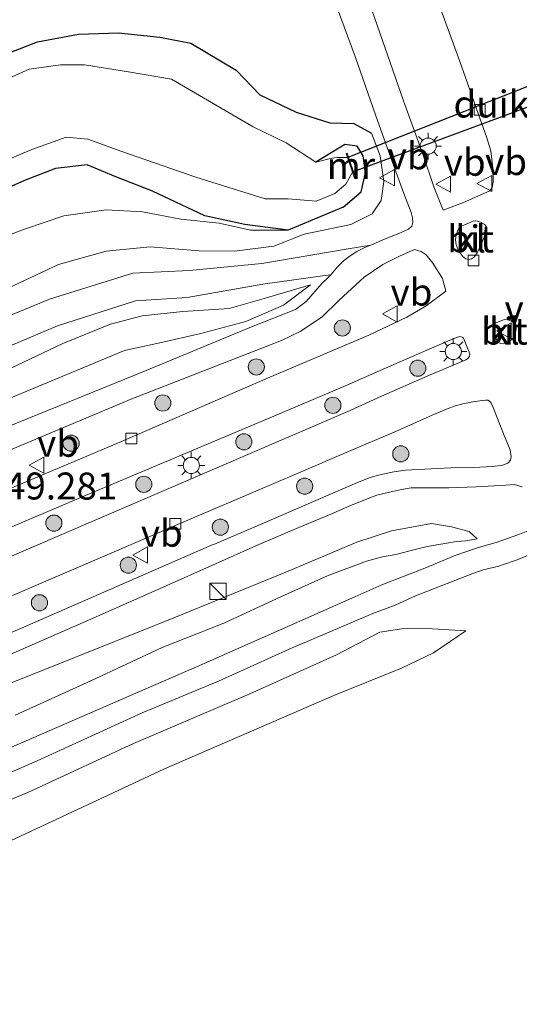
# Model space of a CAD drawing. Units: metres. Extents: x 176111 to 178882, y 312498 to 318753.
# Drawn here: x 177709 to 177755, y 313777 to 313869 of the extents above; entities that cross this region are included whole.
import ezdxf
from ezdxf.enums import TextEntityAlignment as Align

# ---------------------------------------------------------------- set-up
doc = ezdxf.new("R2010")
doc.units = ezdxf.units.M
doc.layers.get('0').update_dxf_attribs({"lineweight": 25})
for name, color, linetype, lineweight in [('B-ME-GR-BOOM-S-B1', 93, 'Continuous', 18), ('B-ME-GW-HOOGTEPUNT-S-B1', 10, 'Continuous', 25), ('B-ME-GW-INSTEEKWATERGANG-L-B1', 10, 'Continuous', 25), ('B-ME-GW-KRUINLIJN-L-B1', 93, 'Continuous', 18), ('B-ME-GW-TEENLIJN-L-B1', 93, 'Continuous', 18), ('B-ME-IE-GRASLAND-GV-B6', 93, 'Continuous', 18), ('B-ME-IE-INRICHTINGSELEMENT-S-B1', 253, 'Continuous', 18), ('B-ME-IE-MEUBILAIR_WEGMEUBILAIR-LICHTMAST-S-B1', 8, 'Continuous', 18), ('B-ME-KW-DUIKER-GV-B6', 10, 'Continuous', 25), ('B-ME-MW-MUUR-GV-B6', 8, 'IE-TERREINAFSCHEIDING-KUNSTMATIG', 18), ('B-ME-OG-WATER-GV-B6', 153, 'Continuous', 18), ('B-ME-VH-VERH_SOORT-BITUMEN-GV-B6', 8, 'IE-TERREINAFSCHEIDING-NATUURLIJK-HOUTWAL', 18), ('B-ME-VH-VERH_SOORT-HALF_VERHARDING-GV-B6', 8, 'IE-TERREINAFSCHEIDING-NATUURLIJK-HOUTWAL', 18), ('B-ME-VH-VERH_SOORT-KLINKERS-GV-B6', 8, 'IE-TERREINAFSCHEIDING-NATUURLIJK-HOUTWAL', 18), ('B-ME-VH-VERH_SOORT-ONVERHARD-GV-B6', 8, 'Continuous', 18), ('B-ME-VV-KOLK-S-B1', 8, 'Continuous', 18), ('B-ME-VW-MEUBILAIR_WEGMEUBILAIR-VERKEERSBORD-S-B1', 8, 'Continuous', 18)]:
    doc.layers.add(name, color=color, linetype=linetype, lineweight=lineweight)
doc.styles.add('NLCS-ISO', font='NLCS-ISO.TTF')
doc.linetypes.add('IE-TERREINAFSCHEIDING-KUNSTMATIG', pattern='A,4,[82,NLCS.SHX,S=0.75,R=90,X=0,Y=0],4,-2', length=10)
doc.linetypes.add('IE-TERREINAFSCHEIDING-NATUURLIJK-HOUTWAL', pattern='A,7,-1.5,[67,NLCS.SHX,S=0.75,R=45,X=0,Y=0],-1.5,7,-1.5,[70,NLCS.SHX,S=0.75,R=0,X=0,Y=0],-1.5', length=20)

# ---------------------------------------------------------------- blocks, each defined once
blk = doc.blocks.new('kast')
blk.add_line((-0.75, -0.75), (0.75, 0.75))
blk.add_lwpolyline([(-0.75, 0.75), (0.75, 0.75), (0.75, -0.75), (-0.75, -0.75)], close=True)
blk = doc.blocks.new('verkeersbord')
for p, q in [((0, 0.75), (-0.75, -0.625)), ((0.75, -0.625), (0, 0.75)), ((-0.75, -0.625), (0.75, -0.625))]:
    blk.add_line(p, q)
blk = doc.blocks.new('boom')
blk.add_hatch(color=256).paths.add_polyline_path([(-0.75, 0, 1), (0.75, 0, 1)])
blk.add_circle((0, 0), 0.75)
blk = doc.blocks.new('kolk')
blk.add_lwpolyline([(-0.5, -0.5), (0.5, -0.5), (0.5, 0.5), (-0.5, 0.5)], close=True)
blk = doc.blocks.new('lantaarnpaal')
for p, q in [((0, 0.75), (0, 1.25)), ((-0.75, 0), (-1.25, 0)), ((-0.884, 0.884), (-0.53, 0.53)), ((0.53, 0.53), (0.884, 0.884)), ((0.75, 0), (1.25, 0)), ((-0.53, -0.53), (-0.884, -0.884)), ((0, -0.75), (0, -1.25)), ((0.53, -0.53), (0.884, -0.884))]:
    blk.add_line(p, q)
blk.add_circle((0, 0), 0.75)

msp = doc.modelspace()

# ---------------------------------------------------------------- linework, layer by layer
at = {"layer": 'B-ME-GW-INSTEEKWATERGANG-L-B1'}
for points in [[(177706.821, 313865.173, 48.508), (177710.566, 313866.622, 48.564), (177714.395, 313867.334, 48.679), (177718.098, 313867.457, 48.817), (177721.924, 313867.049, 48.936), (177724.8, 313866.501, 49.036), (177728.997, 313863.989, 49.143), (177731.209, 313861.682, 49.065), (177734.572, 313860.074, 49.108), (177737.697, 313859.111, 49.156), (177739.911, 313859.023, 49.26), (177741.563, 313858.153, 49.164)], [(177738.919, 313851.263, 48.406), (177740.587, 313852.7, 48.406), (177740.99, 313854.467, 48.444), (177740.79, 313856.042, 48.501), (177740.228, 313856.931, 48.482), (177739.096, 313857.103, 48.444), (177736.393, 313855.445, 47.351)], [(177738.919, 313851.263, 48.406), (177733.813, 313849.125, 49.004), (177729.814, 313849.677, 48.804), (177726.106, 313850.479, 48.904), (177721.238, 313852.762, 48.772), (177717.849, 313854.098, 48.799), (177715.194, 313855.204, 48.756), (177712.264, 313854.861, 48.735), (177709.389, 313853.733, 48.665), (177699.741, 313849.458, 48.799), (177688.819, 313844.668, 48.69), (177678.069, 313840.245, 48.656), (177668.216, 313836.246, 48.61), (177660.584, 313832.748, 48.656), (177656.954, 313831.346, 48.635), (177653.429, 313830.343, 48.563), (177649.403, 313829.825, 48.463), (177647.421, 313829.954, 48.404), (177644.8, 313831.013, 48.29)]]:
    msp.add_polyline3d(points, dxfattribs=at)
at = {"layer": 'B-ME-GW-KRUINLIJN-L-B1'}
for points in [[(177741.563, 313858.153, 49.164), (177742.371, 313856.041, 49.164), (177742.712, 313853.66, 49.164), (177742.456, 313851.903, 49.164), (177741.62, 313850.67, 49.164), (177739.636, 313849.678, 49.15), (177735.314, 313848.779, 49.134), (177732.504, 313847.649, 49.471), (177728.857, 313847.196, 49.793), (177725.585, 313847.224, 49.906), (177721.045, 313847.592, 49.938), (177716.948, 313847.198, 49.946), (177712.532, 313845.959, 49.897), (177704.216, 313842.048, 50.004)], [(177706.781, 313835.725, 50.07), (177712.928, 313838.613, 50.057), (177717.356, 313840.432, 50.024), (177720.281, 313841.179, 49.982), (177724.067, 313841.6, 49.993), (177728.355, 313841.887, 49.934), (177731.592, 313842.811, 49.808), (177735.901, 313844.056, 49.356), (177733.402, 313842.177, 49.401), (177729.907, 313840.652, 49.394), (177725.736, 313839.555, 49.378), (177721.932, 313838.681, 49.211), (177718.636, 313837.971, 49.016)], [(177751.35, 313820.489, 49.397), (177750.31, 313820.319, 49.576), (177749.444, 313820.246, 49.684), (177748.356, 313820.072, 49.759), (177746.709, 313819.793, 49.836), (177745.355, 313819.441, 49.852), (177743.813, 313819.047, 49.928), (177742.59, 313818.839, 49.982), (177741.087, 313818.425, 50.013), (177737.54, 313817.11, 49.983), (177733.212, 313815.139, 50.135), (177727.865, 313812.685, 50.159), (177722.153, 313810.405, 50.145), (177715.532, 313807.324, 50.101), (177708.51, 313804.142, 50.101)], [(177750.298, 313811.966, 49.708), (177747.226, 313812.137, 49.818), (177744.758, 313812.199, 49.975), (177742.326, 313811.829, 50.141), (177738.307, 313809.746, 50.197), (177730.286, 313806.13, 50.197), (177719.489, 313801.496, 50.207), (177709.695, 313796.96, 50.172), (177698.96, 313792.561, 50.231), (177689.564, 313788.478, 50.272), (177682.915, 313785.179, 50.172), (177675.085, 313781.102, 50.137), (177669.281, 313777.991, 50.207), (177663.992, 313774.83, 50.129)]]:
    msp.add_polyline3d(points, dxfattribs=at)
at = {"layer": 'B-ME-GW-TEENLIJN-L-B1'}
for points in [[(177718.636, 313837.971, 49.016), (177699.023, 313829.815, 49.275), (177676.049, 313820.35, 48.852), (177660.188, 313813.252, 48.758), (177652.259, 313810.823, 48.617), (177646.551, 313810.306, 48.617), (177641.344, 313811.157, 48.946), (177634.784, 313813.111, 49.016), (177630.516, 313815.082, 49.016), (177627.484, 313817.035, 49.081), (177621.592, 313820.83, 49.206), (177618.62, 313824.411, 49.213), (177615.935, 313828.416, 49.191), (177611.8, 313838.08, 49.146), (177608.783, 313844.29, 48.877), (177605.507, 313852.54, 48.752)], [(177628.406, 313833.815, 49.345), (177630.293, 313830.913, 49.36), (177633.13, 313827.227, 49.469), (177637.281, 313825.144, 49.433), (177641.857, 313823.676, 49.395), (177646.115, 313823.148, 49.376), (177650.661, 313823.615, 49.301), (177655.044, 313825.346, 48.998), (177665.138, 313830.286, 48.935), (177675.226, 313834.585, 48.877), (177685.542, 313839.351, 48.833), (177695.055, 313843.439, 48.818), (177703.319, 313846.952, 48.835), (177709.383, 313849.235, 48.791), (177713.012, 313850.481, 48.825), (177716.947, 313851.013, 48.948), (177720.311, 313850.828, 48.924), (177723.881, 313850.166, 48.918), (177727.423, 313849.783, 48.914), (177730.333, 313849.145, 49), (177733.813, 313849.125, 49.004)], [(177751.35, 313820.489, 49.397), (177750.618, 313821.166, 49.485), (177748.972, 313821.602, 49.507), (177747.124, 313821.929, 49.449), (177743.399, 313821.23, 49.426), (177740.208, 313820.198, 49.327), (177733.616, 313817.407, 49.448), (177722.375, 313812.826, 49.304), (177710.548, 313808.104, 49.022), (177706.422, 313806.455, 49.022), (177693.483, 313800.352, 49.223), (177684.219, 313796.239, 49.223), (177674.628, 313792.212, 49.045), (177669.071, 313789.604, 49.045), (177664.443, 313787.26, 48.965), (177661.57, 313785.535, 48.965), (177657.017, 313782.631, 48.965), (177654.15, 313780.809, 48.959), (177651.966, 313779.285, 48.959), (177649.092, 313776.955, 48.959)], [(177750.298, 313811.966, 49.708), (177747.295, 313809.914, 49.602), (177744.342, 313808.499, 49.438), (177738.075, 313805.975, 49.522), (177722.364, 313799.166, 49.272), (177707.145, 313792.041, 49.239), (177693.5, 313785.853, 49.177), (177680.99, 313779.446, 49.011), (177674.694, 313775.988, 48.949)]]:
    msp.add_polyline3d(points, dxfattribs=at)
at = {"layer": 'B-ME-IE-GRASLAND-GV-B6'}
for points in [[(177737.697, 313871.624, 49.427), (177740.036, 313865.257, 49.408), (177741.974, 313859.748, 49.398), (177743.601, 313855.157, 49.398), (177744.554, 313852.529, 49.388), (177745.223, 313850.786, 49.36), (177745.371, 313850.275, 49.355), (177745.391, 313849.872, 49.35), (177745.287, 313849.517, 49.341), (177744.985, 313849.246, 49.336), (177744.316, 313848.937, 49.326), (177742.546, 313848.21, 49.302), (177741.481, 313847.759, 49.305), (177739.386, 313847.406, 49.327), (177731.383, 313846.059, 49.752), (177724.685, 313845.4, 49.995), (177719.428, 313845.161, 50.039), (177711.688, 313842.737, 50.176), (177702.903, 313839.124, 50.041)], [(177747.367, 313871.343, 49.472), (177749.76, 313864.804, 49.446), (177751.459, 313859.969, 49.43), (177752.259, 313857.706, 49.478), (177752.618, 313856.486, 49.478), (177752.816, 313854.929, 49.488), (177752.845, 313853.636, 49.483), (177752.752, 313853.111, 49.462), (177752.526, 313852.779, 49.457), (177750.083, 313851.72, 49.399), (177748.191, 313850.982, 49.399), (177747.336, 313853.166, 49.462), (177746.324, 313856.205, 49.472), (177744.534, 313861.127, 49.516), (177741.085, 313871.042, 49.534)], [(177704.216, 313842.048, 50.004), (177712.532, 313845.959, 49.897), (177716.948, 313847.198, 49.946), (177721.045, 313847.592, 49.938), (177725.585, 313847.224, 49.906), (177728.857, 313847.196, 49.793), (177732.504, 313847.649, 49.471), (177735.314, 313848.779, 49.134), (177739.636, 313849.678, 49.15), (177741.62, 313850.67, 49.164), (177742.456, 313851.903, 49.164), (177742.712, 313853.66, 49.164), (177742.371, 313856.041, 49.164), (177741.563, 313858.153, 49.164), (177739.911, 313859.023, 49.26), (177737.697, 313859.111, 49.156), (177734.572, 313860.074, 49.108), (177731.209, 313861.682, 49.065), (177728.997, 313863.989, 49.143), (177724.8, 313866.501, 49.036), (177721.924, 313867.049, 48.936), (177718.098, 313867.457, 48.817), (177714.395, 313867.334, 48.679), (177710.566, 313866.622, 48.564), (177706.821, 313865.173, 48.508)], [(177706.821, 313865.173, 48.508), (177710.566, 313866.622, 48.564), (177714.395, 313867.334, 48.679), (177718.098, 313867.457, 48.817), (177721.924, 313867.049, 48.936), (177724.8, 313866.501, 49.036), (177728.997, 313863.989, 49.143), (177731.209, 313861.682, 49.065), (177734.572, 313860.074, 49.108), (177737.697, 313859.111, 49.156), (177739.911, 313859.023, 49.26), (177741.563, 313858.153, 49.164), (177742.371, 313856.041, 49.164), (177742.712, 313853.66, 49.164), (177742.456, 313851.903, 49.164), (177741.62, 313850.67, 49.164), (177739.636, 313849.678, 49.15), (177735.314, 313848.779, 49.134), (177732.504, 313847.649, 49.471), (177728.857, 313847.196, 49.793), (177725.585, 313847.224, 49.906), (177721.045, 313847.592, 49.938), (177716.948, 313847.198, 49.946), (177712.532, 313845.959, 49.897), (177704.216, 313842.048, 50.004)], [(177703.319, 313846.952, 48.835), (177709.383, 313849.235, 48.791), (177713.012, 313850.481, 48.825), (177716.947, 313851.013, 48.948), (177720.311, 313850.828, 48.924), (177723.881, 313850.166, 48.918), (177727.423, 313849.783, 48.914), (177730.333, 313849.145, 49), (177733.813, 313849.125, 49.004), (177738.919, 313851.263, 48.406), (177740.587, 313852.7, 48.406), (177740.99, 313854.467, 48.444), (177740.79, 313856.042, 48.501), (177740.228, 313856.931, 48.482), (177739.096, 313857.103, 48.444), (177736.393, 313855.445, 47.351), (177733.65, 313857.228, 47.387), (177730.57, 313858.732, 47.456), (177723.002, 313863.161, 47.442), (177719.023, 313863.83, 47.465), (177714.942, 313864.477, 47.424), (177712.701, 313864.495, 47.403), (177709.811, 313864.093, 47.461), (177697.742, 313858.669, 47.443)], [(177694.264, 313849.912, 47.44), (177710.066, 313856.61, 47.462), (177713.251, 313857.759, 47.487), (177715.236, 313857.588, 47.503), (177718.417, 313856.424, 47.548), (177725.269, 313854.047, 47.326), (177731.702, 313852.049, 47.439), (177733.836, 313852.051, 47.491), (177736.43, 313851.833, 47.351), (177738.167, 313852.557, 47.351), (177739.175, 313853.397, 47.351), (177739.797, 313854.531, 47.351), (177739.991, 313853.958, 48.074), (177740.086, 313853.99, 48.074), (177739.309, 313856.285, 48.074), (177739.214, 313856.253, 48.074), (177739.337, 313855.89, 47.351), (177738.382, 313855.881, 47.351), (177737.884, 313855.813, 47.351), (177736.393, 313855.445, 47.351), (177739.096, 313857.103, 48.444), (177740.228, 313856.931, 48.482), (177740.79, 313856.042, 48.501), (177740.99, 313854.467, 48.444), (177740.587, 313852.7, 48.406), (177738.919, 313851.263, 48.406), (177733.813, 313849.125, 49.004), (177729.814, 313849.677, 48.804), (177726.106, 313850.479, 48.904), (177721.238, 313852.762, 48.772), (177717.849, 313854.098, 48.799), (177715.194, 313855.204, 48.756), (177712.264, 313854.861, 48.735), (177709.389, 313853.733, 48.665), (177699.741, 313849.458, 48.799)], [(177699.741, 313849.458, 48.799), (177709.389, 313853.733, 48.665), (177712.264, 313854.861, 48.735), (177715.194, 313855.204, 48.756), (177717.849, 313854.098, 48.799), (177721.238, 313852.762, 48.772), (177726.106, 313850.479, 48.904), (177729.814, 313849.677, 48.804), (177733.813, 313849.125, 49.004), (177730.333, 313849.145, 49), (177727.423, 313849.783, 48.914), (177723.881, 313850.166, 48.918), (177720.311, 313850.828, 48.924), (177716.947, 313851.013, 48.948), (177713.012, 313850.481, 48.825), (177709.383, 313849.235, 48.791), (177703.319, 313846.952, 48.835)], [(177705.535, 313827.697, 49.099), (177719.319, 313833.49, 49.122), (177733.219, 313838.909, 49.158), (177735.006, 313839.767, 49.134), (177736.976, 313841.104, 49.169), (177738.566, 313842.638, 49.169), (177740.874, 313844.777, 49.205), (177742.622, 313845.965, 49.217), (177744.219, 313846.746, 49.263), (177745.542, 313847.337, 49.275), (177746.168, 313847.176, 49.275), (177746.618, 313846.838, 49.275), (177747.231, 313846.071, 49.275), (177748.138, 313844.643, 49.322)], [(177748.138, 313844.643, 49.322), (177748.455, 313843.482, 49.322), (177746.64, 313842.117, 49.299), (177744.832, 313841.055, 49.346), (177741.3, 313839.394, 49.381), (177731.683, 313835.306, 49.369), (177718.14, 313829.453, 49.299), (177691.334, 313818.119, 49.087)], [(177703.948, 313836.678, 50.137), (177712.429, 313840.257, 50.216), (177719.657, 313842.581, 50.085), (177724.466, 313842.908, 50.065), (177731.481, 313844.142, 49.858), (177737.027, 313844.901, 49.341), (177737.78, 313845.004, 49.326), (177737.577, 313844.768, 49.331), (177736.963, 313844.201, 49.193), (177735.493, 313842.534, 49.193), (177734.494, 313841.788, 49.205), (177730.569, 313840.247, 49.193), (177720.656, 313836.117, 49.146), (177706.623, 313830.434, 49.122)], [(177699.023, 313829.815, 49.275), (177718.636, 313837.971, 49.016), (177721.932, 313838.681, 49.211), (177725.736, 313839.555, 49.378), (177729.907, 313840.652, 49.394), (177733.402, 313842.177, 49.401), (177735.901, 313844.056, 49.356), (177731.592, 313842.811, 49.808), (177728.355, 313841.887, 49.934), (177724.067, 313841.6, 49.993), (177720.281, 313841.179, 49.982), (177717.356, 313840.432, 50.024), (177712.928, 313838.613, 50.057), (177706.781, 313835.725, 50.07)], [(177706.781, 313835.725, 50.07), (177712.928, 313838.613, 50.057), (177717.356, 313840.432, 50.024), (177720.281, 313841.179, 49.982), (177724.067, 313841.6, 49.993), (177728.355, 313841.887, 49.934), (177731.592, 313842.811, 49.808), (177735.901, 313844.056, 49.356), (177733.402, 313842.177, 49.401), (177729.907, 313840.652, 49.394), (177725.736, 313839.555, 49.378), (177721.932, 313838.681, 49.211), (177718.636, 313837.971, 49.016), (177699.023, 313829.815, 49.275)], [(177703.445, 313819.608, 49.252), (177715.023, 313824.517, 49.358), (177732.721, 313831.973, 49.381), (177739.193, 313834.713, 49.503), (177740.827, 313835.442, 49.5), (177744.119, 313836.898, 49.5), (177747.831, 313838.499, 49.51), (177749.45, 313839.19, 49.513), (177749.737, 313839.267, 49.513), (177749.966, 313839.217, 49.513), (177750.096, 313839.111, 49.513), (177750.667, 313837.66, 49.513), (177750.648, 313837.418, 49.51), (177750.465, 313837.189, 49.51), (177750.294, 313837.113, 49.513), (177746.726, 313835.584, 49.527), (177742.495, 313833.733, 49.497), (177739.564, 313832.404, 49.477), (177738.278, 313831.862, 49.393), (177722.317, 313824.972, 49.358), (177700.647, 313815.678, 49.146)], [(177708.263, 313815.247, 49.134), (177725.185, 313822.519, 49.228), (177734.613, 313826.53, 49.355), (177739.43, 313828.592, 49.392), (177743.646, 313830.407, 49.436), (177747.181, 313831.976, 49.452), (177748.656, 313832.582, 49.459), (177749.317, 313832.836, 49.473), (177750.021, 313833.023, 49.473), (177750.969, 313833.206, 49.473), (177751.806, 313833.329, 49.473), (177752.143, 313833.37, 49.469), (177752.359, 313833.353, 49.466), (177752.501, 313833.283, 49.466), (177752.633, 313833.145, 49.466), (177752.829, 313832.679, 49.456), (177753.875, 313830.085, 49.421)], [(177753.875, 313830.085, 49.421), (177754.405, 313828.77, 49.426), (177754.497, 313828.126, 49.436), (177754.433, 313827.806, 49.445), (177754.206, 313827.529, 49.45), (177753.7, 313827.349, 49.426), (177752.804, 313827.225, 49.426), (177751, 313827.106, 49.412), (177748.909, 313827.075, 49.383), (177745.898, 313826.938, 49.389), (177744.717, 313826.858, 49.404), (177743.622, 313826.729, 49.404), (177742.321, 313826.434, 49.4), (177741.448, 313826.196, 49.396), (177740.252, 313825.718, 49.415), (177736.38, 313824.045, 49.404), (177732.463, 313822.351, 49.381), (177726.983, 313820.013, 49.345), (177726.732, 313819.9, 49.158), (177709.144, 313812.257, 49.122), (177689.696, 313803.96, 48.981)], [(177707.078, 313809.38, 49.182), (177715.819, 313813.17, 49.263), (177722.506, 313816.138, 49.243), (177731.111, 313819.978, 49.3), (177734.83, 313821.562, 49.315), (177737.555, 313822.693, 49.33), (177739.535, 313823.572, 49.358), (177740.838, 313824.084, 49.345), (177742.049, 313824.544, 49.326), (177743.228, 313824.836, 49.315), (177744.35, 313825.088, 49.319), (177745.23, 313825.218, 49.312), (177746.75, 313825.24, 49.327), (177748.733, 313825.222, 49.321), (177751.255, 313825.314, 49.365), (177754, 313825.474, 49.361), (177754.833, 313825.541, 49.39), (177755.519, 313825.313, 49.41)], [(177708.51, 313804.142, 50.101), (177715.532, 313807.324, 50.101), (177722.153, 313810.405, 50.145), (177727.865, 313812.685, 50.159), (177733.212, 313815.139, 50.135), (177737.54, 313817.11, 49.983), (177741.087, 313818.425, 50.013), (177742.59, 313818.839, 49.982), (177743.813, 313819.047, 49.928), (177745.355, 313819.441, 49.852), (177746.709, 313819.793, 49.836), (177748.356, 313820.072, 49.759), (177749.444, 313820.246, 49.684), (177750.31, 313820.319, 49.576), (177751.35, 313820.489, 49.397), (177750.618, 313821.166, 49.485), (177748.972, 313821.602, 49.507), (177747.124, 313821.929, 49.449), (177743.399, 313821.23, 49.426), (177740.208, 313820.198, 49.327), (177733.616, 313817.407, 49.448), (177722.375, 313812.826, 49.304), (177710.548, 313808.104, 49.022), (177706.422, 313806.455, 49.022)], [(177706.422, 313806.455, 49.022), (177710.548, 313808.104, 49.022), (177722.375, 313812.826, 49.304), (177733.616, 313817.407, 49.448), (177740.208, 313820.198, 49.327), (177743.399, 313821.23, 49.426), (177747.124, 313821.929, 49.449), (177748.972, 313821.602, 49.507), (177750.618, 313821.166, 49.485), (177751.35, 313820.489, 49.397), (177750.31, 313820.319, 49.576), (177749.444, 313820.246, 49.684), (177748.356, 313820.072, 49.759), (177746.709, 313819.793, 49.836), (177745.355, 313819.441, 49.852), (177743.813, 313819.047, 49.928), (177742.59, 313818.839, 49.982), (177741.087, 313818.425, 50.013), (177737.54, 313817.11, 49.983), (177733.212, 313815.139, 50.135), (177727.865, 313812.685, 50.159), (177722.153, 313810.405, 50.145), (177715.532, 313807.324, 50.101), (177708.51, 313804.142, 50.101)], [(177756.667, 313821.477, 49.377), (177755.116, 313820.861, 49.38), (177753.112, 313820.17, 49.356), (177751.572, 313819.718, 49.422), (177751.197, 313819.608, 49.438), (177749.229, 313818.917, 49.617), (177746.66, 313817.845, 49.824), (177742.525, 313816.23, 50.015), (177740.008, 313815.114, 50.16), (177726.053, 313808.925, 50.205), (177705.5, 313800.012, 50.173), (177693.495, 313794.492, 50.253), (177684.655, 313790.525, 50.253), (177671.796, 313784.548, 50.253), (177664.692, 313780.596, 50.234), (177656.413, 313775.274, 50.21)], [(177662.937, 313776.769, 50.267), (177668.796, 313780.386, 50.29), (177673.612, 313782.968, 50.248), (177683.518, 313787.907, 50.248), (177692.477, 313791.785, 50.184), (177700.24, 313795.414, 50.184), (177710.544, 313799.914, 50.184), (177720.293, 313804.354, 50.179), (177727.36, 313807.293, 50.211), (177733.908, 313810.279, 50.142), (177741.681, 313813.583, 50.078), (177743.761, 313814.343, 50.004), (177745.637, 313815.205, 49.894), (177750.957, 313817.28, 49.521), (177751.919, 313817.621, 49.47), (177753.36, 313817.955, 49.478), (177753.719, 313818.084, 49.467), (177754.976, 313818.534, 49.426), (177755.216, 313818.62, 49.418), (177756.714, 313819.244, 49.418)], [(177674.694, 313775.988, 48.949), (177680.99, 313779.446, 49.011), (177693.5, 313785.853, 49.177), (177707.145, 313792.041, 49.239), (177722.364, 313799.166, 49.272), (177738.075, 313805.975, 49.522), (177744.342, 313808.499, 49.438), (177747.295, 313809.914, 49.602), (177750.298, 313811.966, 49.708), (177747.226, 313812.137, 49.818), (177744.758, 313812.199, 49.975), (177742.326, 313811.829, 50.141), (177738.307, 313809.746, 50.197), (177730.286, 313806.13, 50.197), (177719.489, 313801.496, 50.207), (177709.695, 313796.96, 50.172), (177698.96, 313792.561, 50.231), (177689.564, 313788.478, 50.272), (177682.915, 313785.179, 50.172), (177675.085, 313781.102, 50.137), (177669.281, 313777.991, 50.207), (177663.992, 313774.83, 50.129)], [(177663.992, 313774.83, 50.129), (177669.281, 313777.991, 50.207), (177675.085, 313781.102, 50.137), (177682.915, 313785.179, 50.172), (177689.564, 313788.478, 50.272), (177698.96, 313792.561, 50.231), (177709.695, 313796.96, 50.172), (177719.489, 313801.496, 50.207), (177730.286, 313806.13, 50.197), (177738.307, 313809.746, 50.197), (177742.326, 313811.829, 50.141), (177744.758, 313812.199, 49.975), (177747.226, 313812.137, 49.818), (177750.298, 313811.966, 49.708), (177747.295, 313809.914, 49.602), (177744.342, 313808.499, 49.438), (177738.075, 313805.975, 49.522), (177722.364, 313799.166, 49.272), (177707.145, 313792.041, 49.239), (177693.5, 313785.853, 49.177), (177680.99, 313779.446, 49.011), (177674.694, 313775.988, 48.949)]]:
    msp.add_polyline3d(points, dxfattribs=at)
at = {"layer": 'B-ME-KW-DUIKER-GV-B6'}
msp.add_polyline3d([(177769.059, 313865.388, 47.351), (177739.844, 313854.548, 47.351), (177739.384, 313855.906, 47.351), (177768.197, 313867.308, 47.351), (177769.059, 313865.388, 47.351)], dxfattribs=at)
at = {"layer": 'B-ME-MW-MUUR-GV-B6'}
msp.add_polyline3d([(177740.086, 313853.99, 48.074), (177739.991, 313853.958, 48.074), (177739.797, 313854.531, 47.351), (177739.337, 313855.89, 47.351), (177739.214, 313856.253, 48.074), (177739.309, 313856.285, 48.074), (177740.086, 313853.99, 48.074)], dxfattribs=at)
at = {"layer": 'B-ME-OG-WATER-GV-B6'}
for points in [[(177697.742, 313858.669, 47.443), (177709.811, 313864.093, 47.461), (177712.701, 313864.495, 47.403), (177714.942, 313864.477, 47.424), (177719.023, 313863.83, 47.465), (177723.002, 313863.161, 47.442), (177730.57, 313858.732, 47.456), (177733.65, 313857.228, 47.387), (177736.393, 313855.445, 47.351)], [(177736.393, 313855.445, 47.351), (177737.884, 313855.813, 47.351), (177738.382, 313855.881, 47.351), (177739.337, 313855.89, 47.351), (177739.797, 313854.531, 47.351), (177739.175, 313853.397, 47.351), (177738.167, 313852.557, 47.351), (177736.43, 313851.833, 47.351), (177733.836, 313852.051, 47.491), (177731.702, 313852.049, 47.439), (177725.269, 313854.047, 47.326), (177718.417, 313856.424, 47.548), (177715.236, 313857.588, 47.503), (177713.251, 313857.759, 47.487), (177710.066, 313856.61, 47.462), (177694.264, 313849.912, 47.44)]]:
    msp.add_polyline3d(points, dxfattribs=at)
at = {"layer": 'B-ME-VH-VERH_SOORT-BITUMEN-GV-B6'}
for points in [[(177706.623, 313830.434, 49.122), (177720.656, 313836.117, 49.146), (177730.569, 313840.247, 49.193), (177734.494, 313841.788, 49.205), (177735.493, 313842.534, 49.193), (177736.963, 313844.201, 49.193), (177737.577, 313844.768, 49.331), (177737.78, 313845.004, 49.326), (177738.409, 313845.736, 49.312), (177738.955, 313846.297, 49.312), (177739.582, 313846.754, 49.312), (177740.183, 313847.159, 49.312), (177740.94, 313847.53, 49.307), (177741.481, 313847.759, 49.305), (177742.546, 313848.21, 49.302), (177744.316, 313848.937, 49.326), (177744.985, 313849.246, 49.336), (177745.287, 313849.517, 49.341), (177745.391, 313849.872, 49.35), (177745.371, 313850.275, 49.355), (177745.223, 313850.786, 49.36), (177744.554, 313852.529, 49.388), (177743.601, 313855.157, 49.398), (177741.974, 313859.748, 49.398), (177740.036, 313865.257, 49.408), (177737.697, 313871.624, 49.427)], [(177741.085, 313871.042, 49.534), (177744.534, 313861.127, 49.516), (177746.324, 313856.205, 49.472), (177747.336, 313853.166, 49.462), (177748.191, 313850.982, 49.399), (177750.083, 313851.72, 49.399), (177752.526, 313852.779, 49.457), (177752.752, 313853.111, 49.462), (177752.845, 313853.636, 49.483), (177752.816, 313854.929, 49.488), (177752.618, 313856.486, 49.478), (177752.259, 313857.706, 49.478), (177751.459, 313859.969, 49.43), (177749.76, 313864.804, 49.446), (177747.367, 313871.343, 49.472)], [(177752.063, 313849.671, 49.402), (177751.657, 313849.894, 49.425), (177751.415, 313849.977, 49.432), (177751.167, 313849.992, 49.432), (177750.985, 313849.97, 49.432), (177749.905, 313849.517, 49.415), (177749.727, 313849.415, 49.408), (177749.55, 313849.132, 49.398), (177749.398, 313848.694, 49.388), (177749.362, 313848.247, 49.388), (177749.415, 313847.792, 49.405), (177749.668, 313847.188, 49.422), (177749.996, 313846.717, 49.429), (177750.316, 313846.484, 49.425), (177750.555, 313846.428, 49.422), (177750.836, 313846.495, 49.422), (177751.11, 313846.664, 49.415), (177751.347, 313847.042, 49.422), (177751.786, 313847.95, 49.381), (177752.201, 313848.949, 49.385), (177752.227, 313849.265, 49.395), (177752.185, 313849.47, 49.398), (177752.063, 313849.671, 49.402)], [(177748.138, 313844.643, 49.322), (177747.231, 313846.071, 49.275), (177746.618, 313846.838, 49.275), (177746.168, 313847.176, 49.275), (177745.542, 313847.337, 49.275), (177744.219, 313846.746, 49.263), (177742.622, 313845.965, 49.217), (177740.874, 313844.777, 49.205), (177738.566, 313842.638, 49.169), (177736.976, 313841.104, 49.169), (177735.006, 313839.767, 49.134), (177733.219, 313838.909, 49.158), (177719.319, 313833.49, 49.122), (177705.535, 313827.697, 49.099)], [(177691.334, 313818.119, 49.087), (177718.14, 313829.453, 49.299), (177731.683, 313835.306, 49.369), (177741.3, 313839.394, 49.381), (177744.832, 313841.055, 49.346), (177746.64, 313842.117, 49.299), (177748.455, 313843.482, 49.322), (177748.138, 313844.643, 49.322)], [(177754.537, 313838.974, 49.594), (177754.799, 313839.286, 49.61), (177754.92, 313839.591, 49.613), (177754.984, 313840.01, 49.613), (177754.954, 313840.236, 49.613), (177754.771, 313840.517, 49.613), (177754.497, 313840.715, 49.613), (177754.16, 313840.821, 49.613), (177753.901, 313840.842, 49.613), (177753.659, 313840.765, 49.617), (177752.976, 313840.487, 49.606), (177752.876, 313840.368, 49.606), (177752.802, 313840.138, 49.606), (177752.804, 313839.938, 49.621), (177753.129, 313839.088, 49.625), (177753.251, 313838.804, 49.606), (177753.323, 313838.715, 49.59), (177753.552, 313838.624, 49.598), (177753.756, 313838.607, 49.598), (177754.18, 313838.754, 49.602), (177754.537, 313838.974, 49.594)], [(177700.647, 313815.678, 49.146), (177722.317, 313824.972, 49.358), (177738.278, 313831.862, 49.393), (177739.564, 313832.404, 49.477), (177742.495, 313833.733, 49.497), (177746.726, 313835.584, 49.527), (177750.294, 313837.113, 49.513), (177750.465, 313837.189, 49.51), (177750.648, 313837.418, 49.51), (177750.667, 313837.66, 49.513), (177750.096, 313839.111, 49.513), (177749.966, 313839.217, 49.513), (177749.737, 313839.267, 49.513), (177749.45, 313839.19, 49.513), (177747.831, 313838.499, 49.51), (177744.119, 313836.898, 49.5), (177740.827, 313835.442, 49.5), (177739.193, 313834.713, 49.503), (177732.721, 313831.973, 49.381), (177715.023, 313824.517, 49.358), (177703.445, 313819.608, 49.252)], [(177753.875, 313830.085, 49.421), (177752.829, 313832.679, 49.456), (177752.633, 313833.145, 49.466), (177752.501, 313833.283, 49.466), (177752.359, 313833.353, 49.466), (177752.143, 313833.37, 49.469), (177751.806, 313833.329, 49.473), (177750.969, 313833.206, 49.473), (177750.021, 313833.023, 49.473), (177749.317, 313832.836, 49.473), (177748.656, 313832.582, 49.459), (177747.181, 313831.976, 49.452), (177743.646, 313830.407, 49.436), (177739.43, 313828.592, 49.392), (177734.613, 313826.53, 49.355), (177725.185, 313822.519, 49.228), (177708.263, 313815.247, 49.134)], [(177689.696, 313803.96, 48.981), (177709.144, 313812.257, 49.122), (177726.732, 313819.9, 49.158), (177726.983, 313820.013, 49.345), (177732.463, 313822.351, 49.381), (177736.38, 313824.045, 49.404), (177740.252, 313825.718, 49.415), (177741.448, 313826.196, 49.396), (177742.321, 313826.434, 49.4), (177743.622, 313826.729, 49.404), (177744.717, 313826.858, 49.404), (177745.898, 313826.938, 49.389), (177748.909, 313827.075, 49.383), (177751, 313827.106, 49.412), (177752.804, 313827.225, 49.426), (177753.7, 313827.349, 49.426), (177754.206, 313827.529, 49.45), (177754.433, 313827.806, 49.445), (177754.497, 313828.126, 49.436), (177754.405, 313828.77, 49.426), (177753.875, 313830.085, 49.421)], [(177755.519, 313825.313, 49.41), (177754.833, 313825.541, 49.39), (177754, 313825.474, 49.361), (177751.255, 313825.314, 49.365), (177748.733, 313825.222, 49.321), (177746.75, 313825.24, 49.327), (177745.23, 313825.218, 49.312), (177744.35, 313825.088, 49.319), (177743.228, 313824.836, 49.315), (177742.049, 313824.544, 49.326), (177740.838, 313824.084, 49.345), (177739.535, 313823.572, 49.358), (177737.555, 313822.693, 49.33), (177734.83, 313821.562, 49.315), (177731.111, 313819.978, 49.3), (177722.506, 313816.138, 49.243), (177715.819, 313813.17, 49.263), (177707.078, 313809.38, 49.182)]]:
    msp.add_polyline3d(points, dxfattribs=at)
at = {"layer": 'B-ME-VH-VERH_SOORT-HALF_VERHARDING-GV-B6'}
for points in [[(177702.903, 313839.124, 50.041), (177711.688, 313842.737, 50.176), (177719.428, 313845.161, 50.039), (177724.685, 313845.4, 49.995), (177731.383, 313846.059, 49.752), (177739.386, 313847.406, 49.327), (177741.481, 313847.759, 49.305), (177740.94, 313847.53, 49.307), (177740.183, 313847.159, 49.312), (177739.582, 313846.754, 49.312), (177738.955, 313846.297, 49.312), (177738.409, 313845.736, 49.312), (177737.78, 313845.004, 49.326)], [(177737.78, 313845.004, 49.326), (177737.027, 313844.901, 49.341), (177731.481, 313844.142, 49.858), (177724.466, 313842.908, 50.065), (177719.657, 313842.581, 50.085), (177712.429, 313840.257, 50.216), (177703.948, 313836.678, 50.137), (177691.747, 313831.511, 50.129), (177680.484, 313826.827, 50.185), (177669.279, 313822.061, 50.235), (177661.339, 313818.521, 50.214), (177655.018, 313816.131, 50.244), (177648.828, 313814.865, 50.204), (177642.283, 313815.119, 50.191), (177636.743, 313816.587, 50.209), (177633.156, 313818.275, 50.167), (177628.1, 313821.415, 50.155), (177624.435, 313825.132, 50.185)]]:
    msp.add_polyline3d(points, dxfattribs=at)
at = {"layer": 'B-ME-VH-VERH_SOORT-KLINKERS-GV-B6'}
for points in [[(177752.063, 313849.671, 49.402), (177752.185, 313849.47, 49.398), (177752.227, 313849.265, 49.395), (177752.201, 313848.949, 49.385), (177751.786, 313847.95, 49.381), (177751.347, 313847.042, 49.422), (177751.11, 313846.664, 49.415), (177750.836, 313846.495, 49.422), (177750.555, 313846.428, 49.422), (177750.316, 313846.484, 49.425), (177749.996, 313846.717, 49.429), (177749.668, 313847.188, 49.422), (177749.415, 313847.792, 49.405), (177749.362, 313848.247, 49.388), (177749.398, 313848.694, 49.388), (177749.55, 313849.132, 49.398), (177749.727, 313849.415, 49.408), (177749.905, 313849.517, 49.415), (177750.985, 313849.97, 49.432), (177751.167, 313849.992, 49.432), (177751.415, 313849.977, 49.432), (177751.657, 313849.894, 49.425), (177752.063, 313849.671, 49.402)], [(177754.537, 313838.974, 49.594), (177754.18, 313838.754, 49.602), (177753.756, 313838.607, 49.598), (177753.552, 313838.624, 49.598), (177753.323, 313838.715, 49.59), (177753.251, 313838.804, 49.606), (177753.129, 313839.088, 49.625), (177752.804, 313839.938, 49.621), (177752.802, 313840.138, 49.606), (177752.876, 313840.368, 49.606), (177752.976, 313840.487, 49.606), (177753.659, 313840.765, 49.617), (177753.901, 313840.842, 49.613), (177754.16, 313840.821, 49.613), (177754.497, 313840.715, 49.613), (177754.771, 313840.517, 49.613), (177754.954, 313840.236, 49.613), (177754.984, 313840.01, 49.613), (177754.92, 313839.591, 49.613), (177754.799, 313839.286, 49.61), (177754.537, 313838.974, 49.594)]]:
    msp.add_polyline3d(points, dxfattribs=at)
at = {"layer": 'B-ME-VH-VERH_SOORT-ONVERHARD-GV-B6'}
for points in [[(177656.413, 313775.274, 50.21), (177664.692, 313780.596, 50.234), (177671.796, 313784.548, 50.253), (177684.655, 313790.525, 50.253), (177693.495, 313794.492, 50.253), (177705.5, 313800.012, 50.173), (177726.053, 313808.925, 50.205), (177740.008, 313815.114, 50.16), (177742.525, 313816.23, 50.015), (177746.66, 313817.845, 49.824), (177749.229, 313818.917, 49.617), (177751.197, 313819.608, 49.438), (177751.572, 313819.718, 49.422), (177753.112, 313820.17, 49.356), (177755.116, 313820.861, 49.38), (177756.667, 313821.477, 49.377)], [(177756.714, 313819.244, 49.418), (177755.216, 313818.62, 49.418), (177754.976, 313818.534, 49.426), (177753.719, 313818.084, 49.467), (177753.36, 313817.955, 49.478), (177751.919, 313817.621, 49.47), (177750.957, 313817.28, 49.521), (177745.637, 313815.205, 49.894), (177743.761, 313814.343, 50.004), (177741.681, 313813.583, 50.078), (177733.908, 313810.279, 50.142), (177727.36, 313807.293, 50.211), (177720.293, 313804.354, 50.179), (177710.544, 313799.914, 50.184), (177700.24, 313795.414, 50.184), (177692.477, 313791.785, 50.184), (177683.518, 313787.907, 50.248), (177673.612, 313782.968, 50.248), (177668.796, 313780.386, 50.29), (177662.937, 313776.769, 50.267)]]:
    msp.add_polyline3d(points, dxfattribs=at)

# ---------------------------------------------------------------- block references
at = {"layer": 'B-ME-GR-BOOM-S-B1', "rotation": 90}
for p in [(177738.858, 313840.068, 49.372), (177730.87, 313836.451, 49.34), (177745.851, 313836.33, 49.73), (177722.205, 313833.103, 49.316), (177737.978, 313832.891, 49.528), (177713.695, 313829.375, 49.222), (177729.721, 313829.501, 49.716), (177744.27, 313828.383, 49.41), (177720.437, 313825.561, 49.481), (177735.358, 313825.385, 49.451), (177712.101, 313821.962, 49.54), (177727.541, 313821.588, 49.293), (177719.003, 313818.057, 49.41), (177710.76, 313814.568, 49.222)]:
    msp.add_blockref('boom', p, dxfattribs=at)
at = {"layer": 'B-ME-IE-INRICHTINGSELEMENT-S-B1', "rotation": 90}
msp.add_blockref('kast', (177727.321, 313815.628, 49.345), dxfattribs=at)
at = {"layer": 'B-ME-IE-MEUBILAIR_WEGMEUBILAIR-LICHTMAST-S-B1', "rotation": 90}
for p in [(177746.809, 313856.936, 49.512), (177749.14, 313837.88, 49.773), (177724.846, 313827.31, 49.41)]:
    msp.add_blockref('lantaarnpaal', p, dxfattribs=at)
at = {"layer": 'B-ME-VV-KOLK-S-B1', "rotation": 90}
for p in [(177751.591, 313860.302, 49.421), (177751.025, 313846.33, 49.434), (177719.288, 313829.819, 49.246), (177723.367, 313821.897, 49.187)]:
    msp.add_blockref('kolk', p, dxfattribs=at)
at = {"layer": 'B-ME-VW-MEUBILAIR_WEGMEUBILAIR-VERKEERSBORD-S-B1', "rotation": 90}
for p in [(177743.061, 313854.005, 49.389), (177748.263, 313853.407, 49.494), (177752.091, 313853.473, 49.57), (177743.325, 313841.362, 49.5), (177753.899, 313839.802, 49.649), (177710.545, 313827.331, 49.14), (177720.168, 313818.994, 49.164)]:
    msp.add_blockref('verkeersbord', p, dxfattribs=at)

# ---------------------------------------------------------------- texts
at = {"layer": 'B-ME-GW-HOOGTEPUNT-S-B1', "ltscale": 0.2, "style": 'NLCS-ISO'}
msp.add_text('49.281', height=2.5, dxfattribs=at).set_placement((177707.565, 313823.37, 49.281), align=Align.BOTTOM_LEFT)
msp.add_text('49.281', height=2.5, dxfattribs=at).set_placement((177707.565, 313823.37, 49.281), align=Align.BOTTOM_LEFT)
at = {"layer": 'B-ME-KW-DUIKER-GV-B6', "ltscale": 0.2, "style": 'NLCS-ISO'}
msp.add_text('duiker', height=2.5, dxfattribs=at).set_placement((177754.27, 313860.842), align=Align.MIDDLE_CENTER)
at = {"layer": 'B-ME-MW-MUUR-GV-B6', "ltscale": 0.2, "style": 'NLCS-ISO'}
msp.add_text('mr', height=2.5, dxfattribs=at).set_placement((177739.65, 313855.122), align=Align.MIDDLE_CENTER)
at = {"layer": 'B-ME-VH-VERH_SOORT-BITUMEN-GV-B6', "ltscale": 0.2, "style": 'NLCS-ISO'}
for p in [(177750.756, 313848.329), (177753.886, 313839.774)]:
    msp.add_text('bit', height=2.5, dxfattribs=at).set_placement(p, align=Align.MIDDLE_CENTER)
at = {"layer": 'B-ME-VH-VERH_SOORT-KLINKERS-GV-B6', "ltscale": 0.2, "style": 'NLCS-ISO'}
for p in [(177750.756, 313848.329), (177753.886, 313839.774)]:
    msp.add_text('kl', height=2.5, dxfattribs=at).set_placement(p, align=Align.MIDDLE_CENTER)
at = {"layer": 'B-ME-VW-MEUBILAIR_WEGMEUBILAIR-VERKEERSBORD-S-B1', "ltscale": 0.2, "style": 'NLCS-ISO'}
for p in [(177743.061, 313854.005, 49.389), (177748.263, 313853.407, 49.494), (177752.091, 313853.473, 49.57), (177743.325, 313841.362, 49.5), (177753.899, 313839.802, 49.649), (177710.545, 313827.331, 49.14), (177720.168, 313818.994, 49.164)]:
    msp.add_text('vb', height=2.5, dxfattribs=at).set_placement(p, align=Align.BOTTOM_LEFT)

doc.saveas('drawing.dxf')
